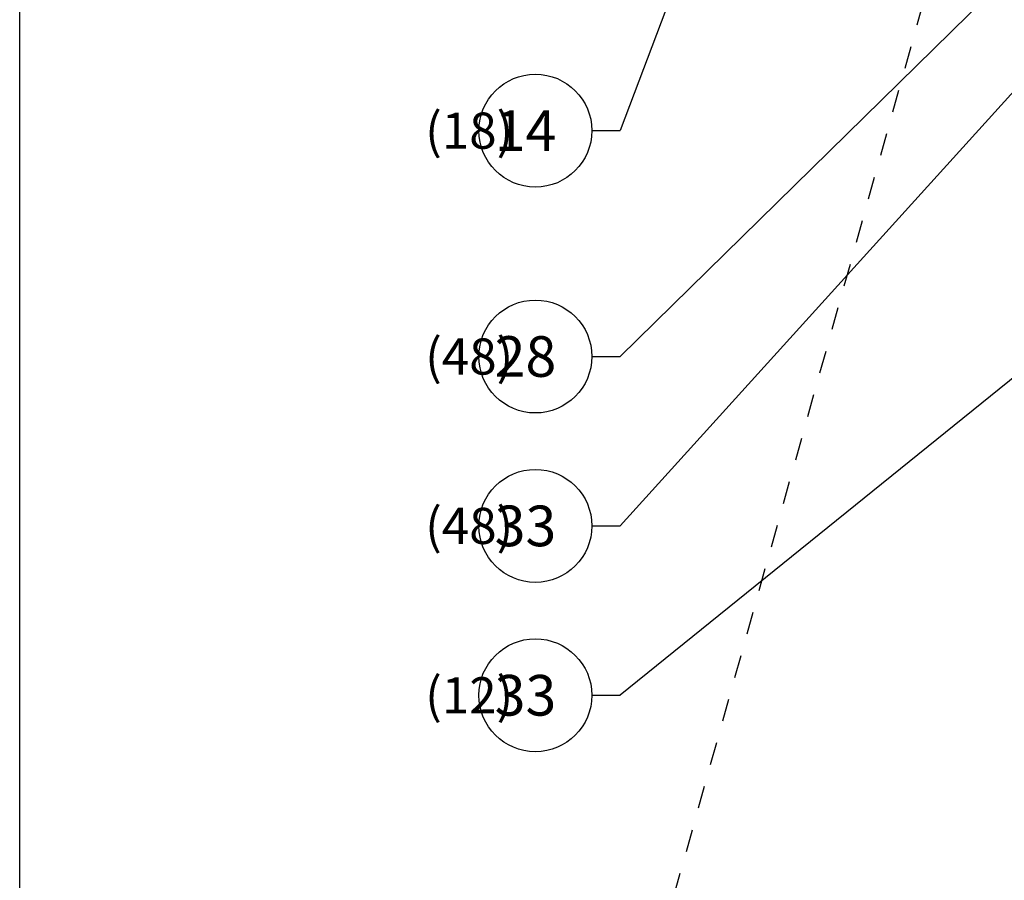
# Model space of a CAD drawing. Extents: x 0.8 to 33.8, y 0.5 to 21.5.
# Drawn here: x 0.8 to 5.1, y 9.7 to 13.5 of the extents above; entities that cross this region are included whole.
import ezdxf
from ezdxf.enums import TextEntityAlignment as Align

# ---------------------------------------------------------------- set-up
doc = ezdxf.new("R2010")
doc.units = 0
doc.header["$MEASUREMENT"] = 0
doc.linetypes.add('HIDDEN', pattern=[0.1875, 0.0625, -0.0625, 0.0625])
for name, color, linetype in [('4', 7, 'CONTINUOUS'), ('DASH', 6, 'CONTINUOUS'), ('DIM', 2, 'CONTINUOUS'), ('TITLE', 1, 'CONTINUOUS'), ('TXT', 2, 'CONTINUOUS')]:
    doc.layers.add(name, color=color, linetype=linetype)
doc.styles.get("Standard").update_dxf_attribs({"font": 'monotxt.shx'})

# ---------------------------------------------------------------- blocks, each defined once
blk = doc.blocks.new('SDTIT00')
at = {"layer": 'TXT', "color": 7, "linetype": 'Continuous'}
blk.add_line((0, 0), (0, 21), dxfattribs=at)
at = {"layer": '4', "color": 4, "linetype": 'Continuous', "flags": 4}
for tag, p in [('ACAD', (21.916667, 3.213088)), ('MECH', (22.75, 3.213088)), ('IDEAS', (23.583333, 3.213088)), ('DRAFTER', (24.9375, 2.558183)), ('CHECKER', (24.9375, 2.16235)), ('CHECK_DATE', (26.4375, 2.16235)), ('APP_1_DATE', (26.4375, 1.766517)), ('APP_2_DATE', (26.4375, 1.370683)), ('APP_3_DATE', (26.4375, 0.97485)), ('APP_4_DATE', (26.4375, 0.579017))]:
    blk.add_attdef(tag, text='', height=0.11, dxfattribs=at).set_placement(p, align=Align.CENTER)
for tag, p, width in [('CATEGORY_NAME', (27.820917, 2.978), 1.636364), ('PROJECT_NAME', (27.820917, 2.57175), 1.636364), ('TOLX', (19.773982, 2.266877), 0.727273), ('TOLXX', (19.773982, 2.137354), 0.727273), ('TITLE1', (27.588457, 2.1055), 1.636364), ('TOLXXX', (19.773982, 2.00783), 0.727273), ('TITLE2', (27.588457, 1.75925), 1.636364), ('TITLE3', (27.588457, 1.413), 1.636364), ("MAT'L_1", (19.079126, 0.875287), 1.272727), ('SCALE', (27.908504, 0.747413), 1.090909), ("MAT'L_2", (19.079126, 0.606878), 1.272727), ('DWG_NO.', (29.407354, 0.62755), 2.272727), ('S2', (32.679231, 0.197059), 0.909091), ('FINISH', (19.12811, 0.072167), 1.272727)]:
    blk.add_attdef(tag, p, '', height=0.11, dxfattribs=dict(at, width=width))
for tag, p in [('NA6', (21.65, 2.905903)), ('UO6', (22.9, 2.905903)), ('NA5', (21.65, 2.535764)), ('UO5', (22.9, 2.535764)), ('UO4', (22.9, 2.165625)), ('NA4', (21.65, 2.165625)), ('NA3', (21.65, 1.795486)), ('UO3', (22.9, 1.795486)), ('NA2', (21.65, 1.425347)), ('UO2', (22.9, 1.425347)), ('NA1', (21.65, 1.055208)), ('UO1', (22.9, 1.055208))]:
    blk.add_attdef(tag, text='', height=0.11, dxfattribs=at).set_placement(p, align=Align.MIDDLE_LEFT)
for tag, width, p in [('TOLA', 0.727273, (20.875, 2.266877)), ('REV_LTR', 3.181818, (32.613518, 0.592611))]:
    blk.add_attdef(tag, text='', height=0.11, dxfattribs=dict(at, width=width)).set_placement(p, align=Align.CENTER)
blk = doc.blocks.new('*D990')
at = {"layer": 'DIM', "color": 2, "linetype": 'Continuous'}
for p, q in [((5.4896, 14.0791), (3.4073, 12.0356)), ((5.4896, 14.0791), (5.3235, 13.9628)), ((5.4896, 14.0791), (5.3702, 13.9152)), ((5.3235, 13.9628), (5.3702, 13.9152)), ((3.2823, 12.0356), (3.4073, 12.0356))]:
    blk.add_line(p, q, dxfattribs=at)
blk.add_circle((3.0323, 12.0356), 0.25, dxfattribs=at)
blk.add_text('28', height=0.18, dxfattribs=at).set_placement((2.8523, 11.9456))
blk = doc.blocks.new('*D991')
at = {"layer": 'DIM', "color": 2, "linetype": 'Continuous'}
for p, q in [((5.4274, 13.5183), (3.4073, 11.2856)), ((5.4274, 13.5183), (5.2685, 13.3923)), ((5.4274, 13.5183), (5.3179, 13.3476)), ((5.2685, 13.3923), (5.3179, 13.3476)), ((3.2823, 11.2856), (3.4073, 11.2856))]:
    blk.add_line(p, q, dxfattribs=at)
blk.add_circle((3.0323, 11.2856), 0.25, dxfattribs=at)
blk.add_text('33', height=0.18, dxfattribs=at).set_placement((2.8523, 11.1956))
blk = doc.blocks.new('*D992')
at = {"layer": 'DIM', "color": 2, "linetype": 'Continuous'}
for p, q in [((5.6745, 12.3674), (3.4073, 10.5356)), ((5.6745, 12.3674), (5.498, 12.2677)), ((5.6745, 12.3674), (5.5399, 12.2158)), ((5.498, 12.2677), (5.5399, 12.2158)), ((3.2823, 10.5356), (3.4073, 10.5356))]:
    blk.add_line(p, q, dxfattribs=at)
blk.add_circle((3.0323, 10.5356), 0.25, dxfattribs=at)
blk.add_text('33', height=0.18, dxfattribs=at).set_placement((2.8523, 10.4456))
blk = doc.blocks.new('*D2277')
at = {"layer": 'DIM', "color": 2, "linetype": 'Continuous'}
for p, q in [((3.767, 13.9896), (3.4073, 13.0356)), ((3.767, 13.9896), (3.6652, 13.8142)), ((3.767, 13.9896), (3.7276, 13.7907)), ((3.6652, 13.8142), (3.7276, 13.7907)), ((3.2823, 13.0356), (3.4073, 13.0356))]:
    blk.add_line(p, q, dxfattribs=at)
blk.add_circle((3.0323, 13.0356), 0.25, dxfattribs=at)
blk.add_text('14', height=0.18, dxfattribs=at).set_placement((2.8523, 12.9456))

msp = doc.modelspace()

# ---------------------------------------------------------------- linework, layer by layer
at = {"layer": 'DASH', "color": 6, "linetype": 'HIDDEN'}
msp.add_line((4.9626, 14.3698), (3.4716, 9.0271), dxfattribs=at)

# ---------------------------------------------------------------- block references
at = {"layer": 'DIM', "color": 2}
for name in ['*D990', '*D2277', '*D991', '*D992']:
    msp.add_blockref(name, (0, 0), dxfattribs=at)
at = {"layer": 'TITLE'}
msp.add_blockref('SDTIT00', (0.75, 0.5), dxfattribs=at)

# ---------------------------------------------------------------- texts
at = {"layer": 'DIM', "color": 2, "linetype": 'Continuous'}
for s, p in [('(18)  ', (3.0323, 13.0356)), ('(48)  ', (3.0323, 12.0356)), ('(48)  ', (3.0323, 11.2856)), ('(12)  ', (3.0323, 10.5356))]:
    msp.add_text(s, height=0.16, dxfattribs=at).set_placement(p, align=Align.MIDDLE_RIGHT)

doc.saveas('drawing.dxf')
